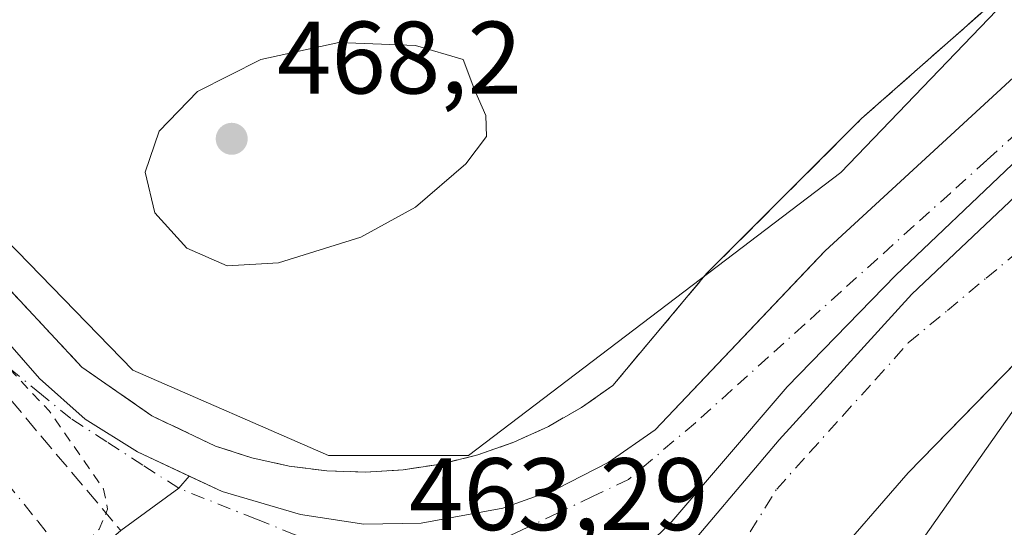
# Model space of a CAD drawing. Units: metres. Extents: x 610711 to 614156, y 4738574 to 4740945.
# Drawn here: x 612070 to 612166, y 4740835 to 4740885 of the extents above; entities that cross this region are included whole.
import ezdxf

# ---------------------------------------------------------------- set-up
doc = ezdxf.new("R2010")
doc.units = ezdxf.units.M
doc.header["$MEASUREMENT"] = 0
for name, pattern in [('DGN Style 2', [1.6480167562047852, 0.988810053722871, -0.6592067024819142]), ('DGN Style 3', [2.307223458686699, 1.648016756204785, -0.6592067024819142]), ('DGN Style 4', [2.6384748266838614, 1.318413404963828, -0.6592067024819142, 0.001648016756204785, -0.6592067024819142])]:
    doc.linetypes.add(name, pattern=pattern)
for name, color, linetype, lineweight in [('Agrupación de edificios CxS', 7, 'Continuous', 0), ('Curva de nivel auxiliar', 30, 'DGN Style 2', 0), ('Curva de nivel normal', 30, 'Continuous', 0), ('Elemento construido', 1, 'Continuous', 0), ('Muro lineal', 1, 'DGN Style 3', 13), ('Núcleo urbano CxS', 7, 'Continuous', 0), ('Obra de contención lineal', 1, 'DGN Style 3', 13), ('Parque-jardín CxS', 135, 'Continuous', 0), ('Punto de cota en terreno', 7, 'Continuous', 0), ('Rótulo de punto de cota en terreno', 7, 'Continuous', 0), ('Suelo desnudo CxS', 253, 'Continuous', 0), ('Vegetación y arbolados urbanos CxS', 151, 'Continuous', 0), ('Vía urbana Cxs', 4, 'Continuous', 0), ('Vía urbana eje', 4, 'DGN Style 4', 0)]:
    doc.layers.add(name, color=color, linetype=linetype, lineweight=lineweight)
doc.styles.add('Style-Arial', font='txt')

# ---------------------------------------------------------------- blocks, each defined once
blk = doc.blocks.new('*U16')
at = {"layer": 'Núcleo urbano CxS', "color": 7, "linetype": 'Continuous', "lineweight": 0}
for points in [[(612168.3035000004, 4740848.0573, 463.068299999999), (612145.7048000004, 4740815.9441, 463.7272999999987), (612142.1360999999, 4740794.535499999, 461.6964000000008), (612136.1889000004, 4740782.6417, 459.5050999999949), (612131.4310999997, 4740774.316099999, 452.2905000000028), (612130.3778999997, 4740774.028899999, 452.2851999999984), (612118.7521000003, 4740770.858300001, 460.2897999999987), (612120.3233000003, 4740773.1567, 458.4407999999967), (612110.9309, 4740784.4431, 459.2443999999959), (612106.1432999996, 4740790.1961, 456.0981000000029), (612105.4956999999, 4740790.974099999, 456.0237999999954), (612098.8794999998, 4740797.8541, 456.3656999999948), (612080.7515000004, 4740816.7049, 463.2746000000043), (612010.0551000005, 4740890.219699999, 462.3665000000037)], [(611994.3135000002, 4740908.700200001, 462.1429000000062), (612026.6015, 4740909.227, 461.9162000000069), (612039.8519000001, 4740893.254899999, 462.0849000000017), (612081.4791000001, 4740850.436899999, 463.5338999999949), (612100.5088999998, 4740842.110900001, 463.6180000000023), (612114.1442999998, 4740842.110900001, 463.6998000000021), (612150.4181000004, 4740869.708500001, 463.4174999999959), (612176.7786999998, 4740897.1667, 463.582899999994)]]:
    blk.add_polyline3d(points, dxfattribs=at)
blk = doc.blocks.new('*U24')
at = {"layer": 'Vegetación y arbolados urbanos CxS', "color": 151, "linetype": 'Continuous', "lineweight": 0}
blk.add_polyline3d([(612104.7052999996, 4740750.3091, 458.0106999999989), (612118.7521000003, 4740770.858300001, 460.2897999999987), (612130.3778999997, 4740774.028899999, 452.2851999999984), (612131.4310999997, 4740774.316099999, 452.2905000000028), (612136.1889000004, 4740782.6417, 459.5050999999949), (612142.1360999999, 4740794.535499999, 461.6964000000008), (612145.7048000004, 4740815.9441, 463.7272999999987), (612168.3035000004, 4740848.0573, 463.068299999999), (612191.0614999998, 4740870.8148, 462.3225999999996), (612192.0915000001, 4740871.844699999, 462.2796999999992), (612193.9866000004, 4740872.969900001, 462.2473999999929), (612230.1523000002, 4740894.442500001, 461.4814999999944), (612275.3778999997, 4740913.286, 460.6108999999997), (612383.1611000003, 4740915.044500001, 458.1502999999939)], dxfattribs=at)
blk = doc.blocks.new('*U34')
at = {"layer": 'Parque-jardín CxS', "color": 135, "linetype": 'Continuous', "lineweight": 0}
blk.add_polyline3d([(612149.0000999998, 4740831.280099999, 463.9465999999957), (612156.9801000003, 4740840.4301, 463.4951000000001), (612167.6101000002, 4740851.360099999, 463.0865000000049)], dxfattribs=at)
blk = doc.blocks.new('5PATER')
at = {"layer": 'Suelo desnudo CxS', "linetype": 'Continuous', "lineweight": 0}
h = blk.add_hatch(color=51, dxfattribs=at)
edge = h.paths.add_edge_path()
edge.add_ellipse((0, 0), major_axis=(-0.1095731443231308, -0.1110710700762829), ratio=0.9994222409660322, start_angle=0, end_angle=360)
blk = doc.blocks.new('*U51')
at = {"layer": 'Vía urbana Cxs', "color": 4, "linetype": 'Continuous', "lineweight": 0}
for points in [[(612080.2901, 4740834.8201, 462.5396999999939), (612085.9401000004, 4740838.9301, 463.9121000000014), (612086.9549000004, 4740840.1251, 464.165399999998), (612090.1801000005, 4740838.610099999, 463.8809999999939), (612097.7901, 4740836.370100001, 463.9269999999961), (612103.9702000003, 4740835.440099999, 463.8837000000058), (612109.5602000002, 4740835.550100001, 463.9176000000007), (612117.5100999996, 4740837.0001, 463.7158000000054), (612122.7701000003, 4740838.880100001, 463.7051000000066), (612127.7401000002, 4740841.4301, 463.5883000000031), (612132.3300999999, 4740844.620100001, 463.9226999999955), (612147.4835999999, 4740860.589000001, 463.3313999999955), (612148.8701, 4740862.050100001, 463.284799999994), (612170.5100999996, 4740881.970100001, 462.6549999999989)], [(612167.1005999995, 4740870.475600001, 462.8439000000071), (612155.75, 4740859.680600001, 463.136599999998), (612145.1930999998, 4740848.8062, 463.4474000000046), (612138.6048999997, 4740841.106799999, 463.5752000000066), (612133.7630000003, 4740835.471100001, 463.6065999999992), (612130.9848999997, 4740832.8518, 463.686600000001), (612123.6030000001, 4740828.565500001, 464.1328999999969), (612128.1273999996, 4740823.168, 464.2253999999957), (612133.9217999997, 4740831.2643, 463.6888999999938), (612144.3992999997, 4740843.6468, 463.5350999999937), (612157.3375000004, 4740857.854900001, 463.1817000000011), (612169.2437000005, 4740869.1262, 462.8340999999928)], [(612167.6101000002, 4740851.360099999, 463.0865000000049), (612165.9923, 4740849.696699999, 463.1848999999929), (612156.9801000003, 4740840.4301, 463.4951000000001), (612149.0000999998, 4740831.280099999, 463.9465999999957)]]:
    blk.add_polyline3d(points, dxfattribs=at)
blk = doc.blocks.new('*U53')
at = {"layer": 'Vía urbana Cxs', "color": 4, "linetype": 'Continuous', "lineweight": 0}
blk.add_polyline3d([(612030.4301000005, 4740898.670100001, 463.4624999999942), (612057.9001000002, 4740866.1801, 462.7100999999967), (612059.4879999999, 4740864.365, 462.7072000000044), (612062.1072000006, 4740861.371099999, 462.9279999999999), (612072.3701, 4740849.640100001, 463.3420000000042), (612076.8300999999, 4740845.6501, 463.4891000000061), (612081.9200999998, 4740842.4901, 463.6916000000056), (612086.9549000004, 4740840.1251, 464.165399999998), (612085.9401000004, 4740838.9301, 463.9121000000014), (612080.2901, 4740834.8201, 462.5396999999939), (612071.4301000005, 4740827.140100001, 462.8766999999935), (612066.5459000003, 4740823.6413, 464.1150000000052), (612066.3201000001, 4740824.100099999, 464.1196000000054), (612065.3501000004, 4740826.020099999, 464.1049999999959), (612064.3701, 4740827.9301, 463.9661000000052), (612063.3800999997, 4740829.840100001, 463.7155999999959), (612062.3701, 4740831.7401, 463.688599999994), (612055.5800999999, 4740840.600099999, 463.3413), (612051.1501000002, 4740837.0601, 463.8463999999949), (612040.4028000003, 4740849.849199999, 463.6491999999998), (612015.4101, 4740879.590100001, 462.968200000003), (612019.5500999996, 4740883.4301, 462.9328999999998), (612016.8901000004, 4740886.090100001, 462.7761000000028)], dxfattribs=at)

msp = doc.modelspace()

# ---------------------------------------------------------------- linework, layer by layer
at = {"layer": 'Agrupación de edificios CxS', "color": 7, "linetype": 'Continuous', "lineweight": 0}
for points in [[(612193.7801000001, 4740907.140100001, 464.383799999996), (612176.6501000002, 4740895.030099999, 463.7571000000025), (612165.1300999997, 4740886.170100001, 463.6763000000064), (612152.4301000005, 4740874.940099999, 463.7489999999962), (612137.3701, 4740859.880100001, 463.9404000000068), (612128.2100999998, 4740848.950099999, 464.0923999999941), (612125.1700999998, 4740846.8101, 464.0675999999949), (612121.9501, 4740844.960100001, 464.0227000000014), (612118.5701000001, 4740843.4101, 464.1169999999984), (612115.0701000001, 4740842.190099999, 464.2253999999957), (612111.4600999998, 4740841.290100001, 464.1536000000052), (612107.7901, 4740840.7301, 464.1100000000006)], [(612193.7801000001, 4740907.140100001, 464.383799999996), (612176.6501000002, 4740895.030099999, 463.7571000000025), (612165.1300999997, 4740886.170100001, 463.6763000000064), (612152.4301000005, 4740874.940099999, 463.7489999999962), (612137.3701, 4740859.880100001, 463.9404000000068), (612128.2100999998, 4740848.950099999, 464.0923999999941), (612125.1700999998, 4740846.8101, 464.0675999999949), (612121.9501, 4740844.960100001, 464.0227000000014), (612118.5701000001, 4740843.4101, 464.1169999999984), (612115.0701000001, 4740842.190099999, 464.2253999999957), (612111.4600999998, 4740841.290100001, 464.1536000000052), (612107.7901, 4740840.7301, 464.1100000000006)], [(612165.1300999997, 4740886.170100001, 463.6763000000064), (612152.4301000005, 4740874.940099999, 463.7489999999962), (612137.3701, 4740859.880100001, 463.9404000000068), (612128.2100999998, 4740848.950099999, 464.0923999999941), (612125.1700999998, 4740846.8101, 464.0675999999949), (612121.9501, 4740844.960100001, 464.0227000000014), (612118.5701000001, 4740843.4101, 464.1169999999984), (612115.0701000001, 4740842.190099999, 464.2253999999957), (612111.4600999998, 4740841.290100001, 464.1536000000052), (612107.7901, 4740840.7301, 464.1100000000006), (612104.0800999999, 4740840.5101, 464.0411000000022), (612100.3701, 4740840.630100001, 464.0415999999968), (612096.6801000005, 4740841.100099999, 464.073000000004), (612093.0500999996, 4740841.9101, 464.0331000000006), (612089.5201000003, 4740843.040100001, 464.305600000007), (612083.3101000005, 4740846.0001, 463.9801000000007), (612076.5201000003, 4740850.720100001, 463.8010000000068), (612064.4101, 4740863.720100001, 463.4839999999967), (612035.4401000004, 4740898.290100001, 465.5617000000057)], [(612165.1300999997, 4740886.170100001, 463.6763000000064), (612152.4301000005, 4740874.940099999, 463.7489999999962), (612137.3701, 4740859.880100001, 463.9404000000068), (612128.2100999998, 4740848.950099999, 464.0923999999941), (612125.1700999998, 4740846.8101, 464.0675999999949), (612121.9501, 4740844.960100001, 464.0227000000014), (612118.5701000001, 4740843.4101, 464.1169999999984), (612115.0701000001, 4740842.190099999, 464.2253999999957), (612111.4600999998, 4740841.290100001, 464.1536000000052), (612107.7901, 4740840.7301, 464.1100000000006), (612104.0800999999, 4740840.5101, 464.0411000000022), (612100.3701, 4740840.630100001, 464.0415999999968), (612096.6801000005, 4740841.100099999, 464.073000000004), (612093.0500999996, 4740841.9101, 464.0331000000006), (612089.5201000003, 4740843.040100001, 464.305600000007), (612083.3101000005, 4740846.0001, 463.9801000000007), (612076.5201000003, 4740850.720100001, 463.8010000000068), (612064.4101, 4740863.720100001, 463.4839999999967), (612035.4401000004, 4740898.290100001, 465.5617000000057)], [(612107.7901, 4740840.7301, 464.1100000000006), (612104.0800999999, 4740840.5101, 464.0411000000022), (612100.3701, 4740840.630100001, 464.0415999999968), (612096.6801000005, 4740841.100099999, 464.073000000004), (612093.0500999996, 4740841.9101, 464.0331000000006), (612089.5201000003, 4740843.040100001, 464.305600000007), (612083.3101000005, 4740846.0001, 463.9801000000007), (612076.5201000003, 4740850.720100001, 463.8010000000068), (612064.4101, 4740863.720100001, 463.4839999999967), (612035.4401000004, 4740898.290100001, 465.5617000000057)], [(612107.7901, 4740840.7301, 464.1100000000006), (612104.0800999999, 4740840.5101, 464.0411000000022), (612100.3701, 4740840.630100001, 464.0415999999968), (612096.6801000005, 4740841.100099999, 464.073000000004), (612093.0500999996, 4740841.9101, 464.0331000000006), (612089.5201000003, 4740843.040100001, 464.305600000007), (612083.3101000005, 4740846.0001, 463.9801000000007), (612076.5201000003, 4740850.720100001, 463.8010000000068), (612064.4101, 4740863.720100001, 463.4839999999967), (612035.4401000004, 4740898.290100001, 465.5617000000057)]]:
    msp.add_polyline3d(points, dxfattribs=at)
at = {"layer": 'Curva de nivel auxiliar', "color": 30, "linetype": 'DGN Style 2', "lineweight": 0, "elevation": 462.5, "flags": 128}
msp.add_lwpolyline([(611998.0283000004, 4740820.805199999), (611997.4000000004, 4740821.720100001), (611996.0499999998, 4740822.690099999), (611994.3700000001, 4740822.9901), (611991.9299999997, 4740822.7401), (611988.25, 4740821.5801), (611986.0700000003, 4740820.370100001), (611984.3799999999, 4740818.380100001), (611982.6299999999, 4740815.470100001), (611979.2000000002, 4740807.8301), (611977.5199999996, 4740806.870100001), (611976.75, 4740806.850099999), (611976.3300000001, 4740807.2401), (611976.7000000002, 4740808.450099999), (611978.7800000003, 4740811.7301), (611979.6600000003, 4740813.9901), (611979.9100000003, 4740816.110099999), (611979.3700000001, 4740817.700099999), (611979.4699999997, 4740818.3201), (611982.6200000001, 4740821.1501), (611987.5300000003, 4740826.4801), (611988.5899999999, 4740828.0801), (611989.0899999999, 4740830.2501), (611988.7599999999, 4740831.840100001), (611987.6500000004, 4740833.0801), (611982.5099999999, 4740835.280099999), (611980.6699999999, 4740835.4301), (611980.0899999999, 4740834.450099999), (611979.8300000001, 4740830.960100001), (611979.04, 4740827.530099999), (611977.0800000001, 4740825.100099999), (611975.8899999997, 4740824.380100001), (611975.25, 4740824.420100001), (611976.6600000003, 4740826.770099999), (611976.7199999997, 4740828.340100001), (611975.7999999998, 4740829.670100001), (611972.0499999998, 4740832.210100001), (611971.4400000004, 4740834.450099999), (611972.0099999999, 4740837.3201), (611974.8899999997, 4740842.1601), (611975.9299999997, 4740844.9001), (611976, 4740846.630100001), (611974.8200000003, 4740851.4001), (611975.2100000001, 4740852.940099999), (611976.2199999997, 4740854.3301), (611982.2300000006, 4740859.8101), (611992.1699999999, 4740867.8301), (611996.8099999996, 4740872.700099999), (612000.9600000001, 4740878.050100001), (612003.3700000001, 4740880.280099999), (612006.0700000003, 4740882.050100001), (612013.9900000002, 4740885.220100001), (612014.7300000006, 4740884.700099999), (612015.0899999999, 4740883.870100001), (612014.4800000006, 4740880.890100001), (612014.8700000001, 4740880.030099999), (612020.4199999999, 4740877.840100001), (612021.4500000002, 4740877.9101), (612023.8200000003, 4740878.780099999), (612027.6100000005, 4740875.700099999), (612030.04, 4740872.5601), (612039.2999999998, 4740862.690099999), (612041.8700000001, 4740858.630100001), (612047.8499999996, 4740850.850099999), (612055.5800000001, 4740842.620100001), (612059.7800000003, 4740838.6801), (612067.0700000003, 4740829.840100001), (612067.8700000001, 4740829.270099999), (612069.2699999996, 4740829.030099999), (612071, 4740829.4301), (612073.3399999999, 4740830.540100001), (612075.9900000002, 4740832.5601), (612078.1900000004, 4740834.950099999), (612079.0099999999, 4740836.890100001), (612078.6299999999, 4740838.840100001), (612073.3300000001, 4740846.470100001), (612064.5300000003, 4740855.800100001), (612061.3700000001, 4740860.460100001), (612054.6799999997, 4740867.9101), (612052.8700000001, 4740871.780099999), (612052.3899999997, 4740875.6501), (612051.6600000003, 4740877.850099999), (612047.4900000002, 4740883.370100001), (612045.4800000006, 4740887.120100001), (612044.8600000005, 4740888.880100001), (612043.9600000001, 4740894.0801), (612043.6900000004, 4740898.540100001), (612042.9073999999, 4740900.6512)], dxfattribs=at)
at = {"layer": 'Curva de nivel normal', "color": 30, "linetype": 'Continuous', "lineweight": 0, "elevation": 465, "flags": 128}
msp.add_lwpolyline([(612101.54, 4740882.370100001), (612093.9299999997, 4740880.710100001), (612087.7699999996, 4740877.600099999), (612084.0199999996, 4740873.720100001), (612082.6600000003, 4740869.720100001), (612083.5999999996, 4740865.770099999), (612086.7400000002, 4740862.340100001), (612090.6600000003, 4740860.590100001), (612095.6600000003, 4740860.880100001), (612103.6600000003, 4740863.4101), (612108.9900000002, 4740866.3301), (612113.9100000003, 4740870.540100001), (612115.9199999999, 4740873.200099999), (612115.8499999996, 4740875.2401), (612114.7800000003, 4740877.670100001), (612113.6500000004, 4740880.710100001), (612108.9900000002, 4740882.0801), (612101.54, 4740882.370100001)], dxfattribs=at)
at = {"layer": 'Elemento construido', "color": 1, "linetype": 'Continuous', "lineweight": 0}
for points in [[(612021.6261999998, 4740909.1458, 462.0060999999987), (612030.4301000005, 4740898.670100001, 463.4624999999942), (612057.9001000002, 4740866.1801, 462.7100999999967), (612072.3701, 4740849.640100001, 463.3420000000042), (612076.8300999999, 4740845.6501, 463.4891000000061), (612081.9200999998, 4740842.4901, 463.6916000000056), (612090.1801000005, 4740838.610099999, 463.8809999999939), (612097.7901, 4740836.370100001, 463.9269999999961), (612103.9700999996, 4740835.440099999, 463.8837000000058), (612109.5601000005, 4740835.550100001, 463.9177000000054), (612117.5100999996, 4740837.0001, 463.7158000000054), (612122.7701000003, 4740838.880100001, 463.7051000000066), (612127.7401000002, 4740841.4301, 463.5883000000031), (612132.3300999999, 4740844.620100001, 463.9226999999955), (612148.8701, 4740862.050100001, 463.284799999994), (612170.5100999996, 4740881.970100001, 462.6549999999989), (612181.8300999999, 4740890.520099999, 462.4281999999948), (612195.7100999998, 4740900.270099999, 462.3055000000023), (612209.7801000001, 4740908.9301, 461.8715999999986), (612216.2270999998, 4740912.320900001, 461.6144999999961)], [(612167.6101000002, 4740851.360099999, 463.0865000000049), (612156.9801000003, 4740840.4301, 463.4951000000001), (612149.0000999998, 4740831.280099999, 463.9465999999957)]]:
    msp.add_polyline3d(points, dxfattribs=at)
at = {"layer": 'Muro lineal', "color": 1, "linetype": 'DGN Style 3', "lineweight": 13}
msp.add_polyline3d([(612035.4401000004, 4740898.290100001, 465.5617000000057), (612064.4101, 4740863.720100001, 463.4839999999967), (612076.5201000003, 4740850.720100001, 463.8010000000068), (612083.3101000005, 4740846.0001, 463.9801000000007), (612089.5201000003, 4740843.040100001, 464.305600000007), (612093.0500999996, 4740841.9101, 464.0331000000006), (612096.6801000005, 4740841.100099999, 464.073000000004), (612100.3701, 4740840.630100001, 464.0415999999968), (612104.0800999999, 4740840.5101, 464.0411000000022), (612107.7901, 4740840.7301, 464.1100000000006), (612111.4600999998, 4740841.290100001, 464.1536000000052), (612115.0701000001, 4740842.190099999, 464.2253999999957), (612118.5701000001, 4740843.4101, 464.1169999999984), (612121.9501, 4740844.960100001, 464.0227000000014), (612125.1700999998, 4740846.8101, 464.0675999999949), (612128.2100999998, 4740848.950099999, 464.0923999999941), (612137.3701, 4740859.880100001, 463.9404000000068), (612152.4301000005, 4740874.940099999, 463.7489999999962), (612165.1300999997, 4740886.170100001, 463.6763000000064), (612176.6501000002, 4740895.030099999, 463.7571000000025), (612193.7801000001, 4740907.140100001, 464.383799999996)], dxfattribs=at)
at = {"layer": 'Núcleo urbano CxS', "color": 7, "linetype": 'Continuous', "lineweight": 0}
for points in [[(612275.3782000003, 4740913.2861, 460.6108999999997), (612230.1523000002, 4740894.442500001, 461.4814999999944), (612193.9866000004, 4740872.969900001, 462.2473999999929), (612192.0915000001, 4740871.844699999, 462.2796999999992), (612191.0614999998, 4740870.8148, 462.3225999999996), (612168.3035000004, 4740848.0573, 463.068299999999), (612145.7048000004, 4740815.9441, 463.7272999999987), (612142.1360999999, 4740794.535499999, 461.6964000000008), (612136.1889000004, 4740782.6417, 459.5050999999949), (612131.4310999997, 4740774.316099999, 452.2905000000028), (612130.3778999997, 4740774.028899999, 452.2851999999984), (612118.7521000003, 4740770.858300001, 460.2897999999987)], [(612026.6014, 4740909.2271, 461.9162000000069), (612039.8519000001, 4740893.254899999, 462.0849000000017), (612081.4791000001, 4740850.436899999, 463.5338999999949), (612100.5088999998, 4740842.110900001, 463.6180000000023), (612114.1442999998, 4740842.110900001, 463.6998000000021), (612150.4181000004, 4740869.708500001, 463.4174999999959), (612176.7786999998, 4740897.1667, 463.582899999994), (612194.4927000003, 4740906.7071, 463.4734000000026), (612204.5629000004, 4740912.130700001, 462.6921000000002)], [(612026.6014, 4740909.2271, 461.9162000000069), (612039.8519000001, 4740893.254899999, 462.0849000000017), (612081.4791000001, 4740850.436899999, 463.5338999999949), (612100.5088999998, 4740842.110900001, 463.6180000000023), (612114.1442999998, 4740842.110900001, 463.6998000000021), (612150.4181000004, 4740869.708500001, 463.4174999999959), (612176.7786999998, 4740897.1667, 463.582899999994), (612194.4927000003, 4740906.7071, 463.4734000000026), (612204.5629000004, 4740912.130700001, 462.6921000000002)]]:
    msp.add_polyline3d(points, dxfattribs=at)
msp.add_polyline3d([(612026.6015, 4740909.227, 461.9162000000069), (612204.5625999998, 4740912.1306, 462.6921000000002), (612194.4927000003, 4740906.7071, 463.4734000000026), (612176.7786999998, 4740897.1667, 463.582899999994), (612150.4181000004, 4740869.708500001, 463.4174999999959), (612114.1442999998, 4740842.110900001, 463.6998000000021), (612100.5088999998, 4740842.110900001, 463.6180000000023), (612081.4791000001, 4740850.436899999, 463.5338999999949), (612039.8519000001, 4740893.254899999, 462.0849000000017)], close=True, dxfattribs=at)
at = {"layer": 'Obra de contención lineal', "color": 1, "linetype": 'DGN Style 3', "lineweight": 13, "extrusion": (-0.003812438165333223, 0.004529112608772924, 0.9999824760735623), "elevation": 19601.12408479922, "flags": 128}
msp.add_lwpolyline([(611999.975756373, 4740868.685341355), (612068.7465668424, 4740786.988203431)], dxfattribs=at)
at = {"layer": 'Obra de contención lineal', "color": 1, "linetype": 'DGN Style 3', "lineweight": 13, "extrusion": (0.425894515362205, 0.3675628355818786, 0.8267474969320447), "elevation": 2003618.731555365, "flags": 128}
msp.add_lwpolyline([(3189224.910774124, -2943661.089436309), (3189200.864213724, -2943661.219552716), (3189127.500922147, -2943660.144848077)], dxfattribs=at)
at = {"layer": 'Parque-jardín CxS', "color": 135, "linetype": 'Continuous', "lineweight": 0, "extrusion": (0.02442612187564168, 0.02800739538205093, 0.9993092366099845), "elevation": 148194.3883065239, "flags": 128}
msp.add_lwpolyline([(2654705.338668386, -3972503.722850932), (2654705.338668386, -3972515.872202859)], dxfattribs=at)
at = {"layer": 'Parque-jardín CxS', "color": 135, "linetype": 'Continuous', "lineweight": 0}
msp.add_polyline3d([(612156.9801000003, 4740840.4301, 463.4951000000001), (612165.9923, 4740849.696699999, 463.1848999999929), (612167.6101000002, 4740851.360099999, 463.0865000000049), (612181.5000999998, 4740863.770099999, 462.7133999999933), (612192.3014000002, 4740871.7283, 462.5228999999963), (612192.3258999997, 4740871.746300001, 462.5213999999978), (612198.3300999999, 4740876.170100001, 462.3040000000037), (612214.2801000001, 4740887.100099999, 461.920299999998), (612231.1201, 4740896.2601, 461.6456000000035), (612246.1801000005, 4740903.050100001, 461.2017000000051), (612264.5000999998, 4740909.840100001, 461.1998000000021), (612275.1328999996, 4740913.282000001, 461.189400000003)], dxfattribs=at)
at = {"layer": 'Vegetación y arbolados urbanos CxS', "color": 151, "linetype": 'Continuous', "lineweight": 0}
msp.add_polyline3d([(612275.3782000003, 4740913.2861, 460.6108999999997), (612230.1523000002, 4740894.442500001, 461.4814999999944), (612193.9866000004, 4740872.969900001, 462.2473999999929), (612192.0915000001, 4740871.844699999, 462.2796999999992), (612191.0614999998, 4740870.8148, 462.3225999999996), (612168.3035000004, 4740848.0573, 463.068299999999), (612145.7048000004, 4740815.9441, 463.7272999999987), (612142.1360999999, 4740794.535499999, 461.6964000000008), (612136.1889000004, 4740782.6417, 459.5050999999949), (612131.4310999997, 4740774.316099999, 452.2905000000028), (612130.3778999997, 4740774.028899999, 452.2851999999984), (612118.7521000003, 4740770.858300001, 460.2897999999987)], dxfattribs=at)
at = {"layer": 'Vía urbana Cxs', "color": 4, "linetype": 'Continuous', "lineweight": 0, "extrusion": (-0.2260387388298656, -0.01450435399245601, 0.9740103245158469), "elevation": -206666.0848440157, "flags": 128}
msp.add_lwpolyline([(-4691909.633345773, 890747.1071167497), (-4691913.373107786, 890753.1661811857), (-4691914.500671575, 890754.2844856317)], dxfattribs=at)
msp.add_lwpolyline([(-4691909.633345773, 890747.1071167497), (-4691913.373107786, 890753.1661811857), (-4691914.500671575, 890754.2844856317)], dxfattribs=at)
at = {"layer": 'Vía urbana Cxs', "color": 4, "linetype": 'Continuous', "lineweight": 0}
for points in [[(612230.7198000001, 4740912.557399999, 461.4012999999978), (612222.8219999997, 4740908.734400001, 461.5727999999945), (612212.6619999995, 4740903.2575, 461.8234999999986), (612197.4219000004, 4740893.653100001, 462.1833999999944), (612182.1819000002, 4740883.016899999, 462.4888000000064), (612167.1005999995, 4740870.475600001, 462.8439000000071), (612155.75, 4740859.680600001, 463.136599999998), (612145.1930999998, 4740848.8062, 463.4474000000046), (612138.6048999997, 4740841.106799999, 463.5752000000066), (612133.7630000003, 4740835.471100001, 463.6065999999992), (612130.9848999997, 4740832.8518, 463.686600000001), (612123.6030000001, 4740828.565500001, 464.1328999999969), (612128.1273999996, 4740823.168, 464.2253999999957), (612133.9217999997, 4740831.2643, 463.6888999999938), (612144.3992999997, 4740843.6468, 463.5350999999937), (612157.3375000004, 4740857.854900001, 463.1817000000011), (612169.2437000005, 4740869.1262, 462.8340999999928), (612177.2605999997, 4740875.8731, 462.6487000000052), (612185.1188000003, 4740881.9056, 462.4704000000056), (612199.2476000005, 4740891.9069, 462.1376000000019), (612214.2494999999, 4740900.876300001, 461.7998999999982), (612224.4889000002, 4740906.5913, 461.5706000000064), (612237.3267000001, 4740912.665200001, 461.3377000000037)], [(612275.1327999998, 4740913.282000001, 461.189400000003), (612264.5000999998, 4740909.840100001, 461.1998000000021), (612246.1802000003, 4740903.050100001, 461.2017000000051), (612231.1201, 4740896.2601, 461.6456000000035), (612214.2801000001, 4740887.100099999, 461.920299999998), (612198.3301999997, 4740876.170100001, 462.3040000000037), (612181.5000999998, 4740863.770099999, 462.7133999999933), (612167.6101000002, 4740851.360099999, 463.0865000000049), (612165.9923, 4740849.696699999, 463.1848999999929), (612156.9801000003, 4740840.4301, 463.4951000000001)], [(612086.9549000004, 4740840.1251, 464.165399999998), (612090.1801000005, 4740838.610099999, 463.8809999999939), (612097.7901, 4740836.370100001, 463.9269999999961), (612103.9702000003, 4740835.440099999, 463.8837000000058), (612109.5602000002, 4740835.550100001, 463.9176000000007), (612117.5100999996, 4740837.0001, 463.7158000000054), (612122.7701000003, 4740838.880100001, 463.7051000000066), (612127.7401000002, 4740841.4301, 463.5883000000031), (612132.3300999999, 4740844.620100001, 463.9226999999955), (612147.4835999999, 4740860.589000001, 463.3313999999955), (612148.8701, 4740862.050100001, 463.284799999994), (612170.5100999996, 4740881.970100001, 462.6549999999989), (612181.8300999999, 4740890.520099999, 462.4281999999948), (612195.7100999998, 4740900.270099999, 462.3055000000023), (612209.7801000001, 4740908.9301, 461.8715999999986), (612216.2270000001, 4740912.321000001, 461.6144999999961)], [(612021.6261, 4740909.1458, 462.0060999999987), (612023.0466999998, 4740907.455499999, 462.2972000000009), (612024.7096999995, 4740905.4768, 463.0249999999942), (612030.4301000005, 4740898.670100001, 463.4624999999942), (612057.9001000002, 4740866.1801, 462.7100999999967), (612059.4879999999, 4740864.365, 462.7072000000044), (612062.1072000006, 4740861.371099999, 462.9279999999999), (612072.3701, 4740849.640100001, 463.3420000000042), (612076.8300999999, 4740845.6501, 463.4891000000061), (612081.9200999998, 4740842.4901, 463.6916000000056), (612086.9549000004, 4740840.1251, 464.165399999998)], [(612156.9801000003, 4740840.4301, 463.4951000000001), (612149.0000999998, 4740831.280099999, 463.9465999999957)]]:
    msp.add_polyline3d(points, dxfattribs=at)
at = {"layer": 'Vía urbana eje', "color": 4, "linetype": 'DGN Style 4', "lineweight": 0}
for points in [[(612140.2215999998, 4740832.5153, 463.5374000000011), (612141.5703999996, 4740834.6799, 463.5262999999978), (612144.1700999998, 4740838.850099999, 463.5072999999975), (612147.3701, 4740842.420100001, 463.4349999999977), (612150.5800999999, 4740845.970100001, 463.3616000000038), (612153.7801000001, 4740849.520099999, 463.2641000000004), (612156.9801000003, 4740853.090100001, 463.1554999999935), (612160.7801000001, 4740856.2501, 463.0454000000027), (612164.5701000001, 4740859.4101, 462.9337999999989), (612172.1700999998, 4740865.7301, 462.725099999996), (612175.9600999998, 4740868.9001, 462.623900000006), (612179.7500999998, 4740872.0601, 462.5243000000046), (612197.7801000001, 4740887.090100001, 462.1123999999982), (612201.3901000004, 4740890.090100001, 462.0377000000008), (612205.6201, 4740892.540100001, 461.9272000000056), (612209.8300999999, 4740894.9901, 461.8508000000002), (612214.0500999996, 4740897.4301, 461.7538000000059), (612248.1549000005, 4740912.841800001, 460.9958000000043)], [(612012.9967, 4740909.005000001, 462.0224000000017), (612017.2301000003, 4740903.7601, 462.0092000000004), (612020.2801000001, 4740899.9901, 461.997199999998), (612023.3501000004, 4740896.210100001, 461.9762999999948), (612026.3901000004, 4740892.4301, 461.9211000000069), (612029.4401000004, 4740888.6501, 461.879700000005), (612032.5100999996, 4740884.860099999, 461.777900000001), (612035.5500999996, 4740881.090100001, 461.7197000000015), (612038.6201, 4740877.3101, 461.5368000000017), (612041.6700999998, 4740873.520099999, 461.3625000000029), (612044.7100999998, 4740869.7501, 461.2737000000052), (612047.7801000001, 4740865.970100001, 460.9262000000017), (612050.8201000001, 4740862.1801, 460.6395000000048), (612053.8901000004, 4740858.4101, 460.3509999999952), (612056.9401000004, 4740854.630100001, 460.0529999999999), (612059.9801000003, 4740850.840100001, 459.9811999999947), (612063.0500999996, 4740847.0701, 459.3025999999954), (612066.1001000004, 4740843.290100001, 459.2045000000071), (612069.1601, 4740839.5101, 459.0578999999998), (612072.2100999998, 4740835.7301, 458.6607999999979), (612075.2600999996, 4740831.940099999, 460.7283000000025), (612075.9653000003, 4740831.0713, 461.3359999999957)], [(612104.8300999999, 4740831.3301, 463.5822000000044), (612101.0500999996, 4740832.890100001, 463.5369999999967), (612097.2801000001, 4740834.4001, 463.6584000000003), (612093.5000999998, 4740835.920100001, 463.6573999999965), (612085.9401000004, 4740838.9301, 463.9121000000014), (612082.4401000004, 4740841.190099999, 463.6791999999987), (612078.9401000004, 4740843.460100001, 463.5429000000004), (612075.4401000004, 4740845.720100001, 463.1052999999956), (612072.5701000001, 4740848.0801, 463.1974999999948), (612069.6901000004, 4740850.4301, 462.4811999999947), (612066.8300999999, 4740852.800100001, 462.4336999999941), (612060.6201, 4740860.0701, 462.1790000000037), (612057.5100999996, 4740863.690099999, 462.0920000000042), (612054.3901000004, 4740867.3301, 462.1821000000054), (612051.2801000001, 4740870.970100001, 462.3671000000032), (612048.1700999998, 4740874.590100001, 462.1971000000049), (612045.0701000001, 4740878.2301, 462.1379000000015), (612041.9600999998, 4740881.850099999, 462.0117000000028), (612038.8501000004, 4740885.5001, 462.0288), (612035.7301000003, 4740889.130100001, 462.0176999999967), (612032.6401000004, 4740892.7601, 462.0124999999971), (612020.1901000004, 4740907.290100001, 461.982600000003), (612018.6464999998, 4740909.097200001, 462.0065999999933)], [(612171.7301000003, 4740877.290100001, 462.6392000000051), (612164.6201, 4740870.9001, 462.8555999999954), (612161.0800999999, 4740867.690099999, 462.9064000000071), (612157.5301000001, 4740864.5001, 463.0019999999931), (612153.9801000003, 4740861.300100001, 463.0898000000016), (612150.4401000004, 4740858.100099999, 463.2164000000049), (612146.8901000004, 4740854.9101, 463.2995999999985), (612143.3501000004, 4740851.710100001, 463.4128000000055), (612139.8000999996, 4740848.5101, 463.6460999999982), (612136.2500999998, 4740845.3201, 463.7853000000032), (612129.7500999998, 4740839.800100001, 463.6005000000005), (612126.2801000001, 4740838.1601, 463.555600000007), (612122.8300999999, 4740836.5101, 463.5962), (612119.3901000004, 4740834.890100001, 463.603099999993), (612115.9401000004, 4740833.2501, 463.5380000000005), (612112.2301000003, 4740832.600099999, 463.5096999999951), (612108.5301000001, 4740831.970100001, 463.6527999999962), (612104.8300999999, 4740831.3301, 463.5822000000044)]]:
    msp.add_polyline3d(points, dxfattribs=at)

# ---------------------------------------------------------------- block references
at = {"layer": 'Núcleo urbano CxS', "color": 7, "linetype": 'Continuous', "lineweight": 0}
msp.add_blockref('*U16', (0, 0), dxfattribs=at)
at = {"layer": 'Parque-jardín CxS', "color": 135, "linetype": 'Continuous', "lineweight": 0}
msp.add_blockref('*U34', (0, 0), dxfattribs=at)
at = {"layer": 'Punto de cota en terreno', "color": 7, "linetype": 'Continuous', "lineweight": 0, "xscale": 10, "yscale": 10, "zscale": 10}
msp.add_blockref('5PATER', (612091.0999999996, 4740872.980000001, 468.1999999999971), dxfattribs=at)
at = {"layer": 'Vegetación y arbolados urbanos CxS', "color": 151, "linetype": 'Continuous', "lineweight": 0}
msp.add_blockref('*U24', (0, 0), dxfattribs=at)
at = {"layer": 'Vía urbana Cxs', "color": 4, "linetype": 'Continuous', "lineweight": 0}
for name in ['*U51', '*U53']:
    msp.add_blockref(name, (0, 0), dxfattribs=at)

# ---------------------------------------------------------------- texts
at = {"layer": 'Rótulo de punto de cota en terreno', "color": 7, "linetype": 'Continuous', "lineweight": 0, "style": 'Style-Arial'}
for s, p in [('468,2', (612095.5097000003, 4740877.389699999)), ('463,29', (612108.3678000001, 4740834.857799999))]:
    msp.add_text(s, height=7.000000000000002, dxfattribs=at).set_placement(p)

doc.saveas('drawing.dxf')
